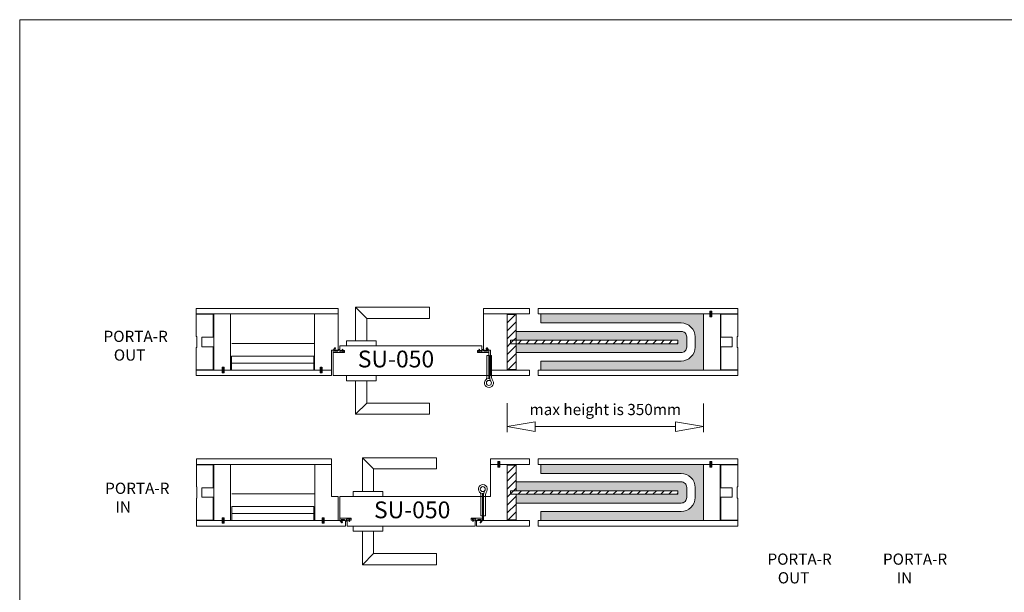
# Model space of a CAD drawing. Units: millimetres. Extents: x -10830 to -6854, y 10406 to 12547.
# Drawn here: x -10830 to -9075, y 11525 to 12547 of the extents above; entities that cross this region are included whole.
import ezdxf

# ---------------------------------------------------------------- set-up
doc = ezdxf.new("R2010")
doc.units = ezdxf.units.MM
doc.layers.get('Defpoints').update_dxf_attribs({"lineweight": 0})
doc.layers.add('Structo', color=7, linetype='Continuous', lineweight=0)
doc.styles.get("Standard").update_dxf_attribs({"font": 'arial.ttf'})
doc.linetypes.add('BATTING', pattern='A,0.00254,-2.54,[134,ltypeshp.shx,S=2.54,R=0,X=-2.54,Y=0],-5.08,[134,ltypeshp.shx,S=2.54,R=180,X=2.54,Y=0],-2.54', length=10.16254)
doc.dimstyles.new('Soome kapid suurem', dxfattribs={"dimtxt": 50, "dimasz": 50, "dimexe": 10, "dimexo": 60, "dimgap": 15, "dimtad": 1, "dimtoh": 1, "dimdec": 0, "dimtxsty": 'Standard', "dimblk": 'CLOSEDBLANK', "dimcen": 2.5, "dimadec": 0, "dimazin": 0, "dimtfac": 1, "dimtdec": 0, "dimtmove": 0, "dimatfit": 3, "dimfxl": 1, "dimlwd": 5, "dimlwe": 5, "dimarcsym": 0})

# ---------------------------------------------------------------- blocks, each defined once
blk = doc.blocks.new('_ClosedBlank')
at = {"color": 0, "linetype": 'Continuous', "lineweight": -2}
for p, q in [((-1, 0.167), (0, 0)), ((-1, 0.167), (-1, -0.167)), ((0, 0), (-1, -0.167))]:
    blk.add_line(p, q, dxfattribs=at)
blk = doc.blocks.new('*D15')
at = {"color": 0, "lineweight": 5, "transparency": 16777216}
for p, q in [((-9960.9, 11862.9), (-9960.9, 11810.8)), ((-9610.9, 11861.9), (-9610.9, 11810.8)), ((-9910.9, 11820.8), (-9660.9, 11820.8))]:
    blk.add_line(p, q, dxfattribs=at)
at = {"layer": 'Defpoints', "color": 0, "transparency": 16777216}
for p in [(-9960.9, 11922.9, -1570.6), (-9610.9, 11921.9, -1570.6), (-9610.9, 11820.8)]:
    blk.add_point(p, dxfattribs=at)
at = {"color": 0, "lineweight": 5, "transparency": 16777216, "xscale": 50, "yscale": 50, "zscale": 50, "rotation": 180}
blk.add_blockref('_ClosedBlank', (-9960.9, 11820.8), dxfattribs=at)
at = {"color": 0, "lineweight": 5, "transparency": 16777216, "xscale": 50, "yscale": 50, "zscale": 50}
blk.add_blockref('_ClosedBlank', (-9610.9, 11820.8), dxfattribs=at)
at = {"color": 0, "lineweight": 0, "transparency": 16777216, "insert": (-9785.9, 11848.8), "char_height": 20, "attachment_point": 5}
blk.add_mtext('max height is 350mm', dxfattribs=at)

msp = doc.modelspace()

# ---------------------------------------------------------------- hatches: boundary and pattern name
at = {"lineweight": 0}
h = msp.add_hatch(dxfattribs=at)
h.set_pattern_fill('ANSI31', color=256, scale=3, angle=90, style=0)
h.set_pattern_definition([(45, (-7208.8176, 51078.7839), (0.265165043, -0.265165043), [])])
h.paths.add_polyline_path([(-9595.99, 12016.88), (-9599.49, 12016.88), (-9599.49, 12026.88), (-9595.99, 12026.88)])
at = {"lineweight": 0, "true_color": 0x000000}
h = msp.add_hatch(dxfattribs=at)
h.set_pattern_fill('_USER', color=18, scale=10, angle=45, pattern_type=0)
h.set_pattern_definition([(45, (-12381.418, 30869.341), (-7.071068, 7.071068), [])])
h.paths.add_polyline_path([(-9944.89, 11979.38), (-9944.89, 11985.38), (-9944.89, 12020.87), (-9960.89, 12020.87), (-9960.89, 11922.86), (-9944.89, 11922.86), (-9944.89, 11968.88), (-9954.89, 11968.88), (-9954.89, 11974.88), (-9944.89, 11974.88)])
at = {"lineweight": 0, "true_color": 0x636466}
h = msp.add_hatch(color=251, dxfattribs=at)
h.dxf.hatch_style = 1
edge = h.paths.add_edge_path()
edge.add_line((-9625.89, 11980.88), (-9625.89, 11962.88))
edge.add_arc((-9650.89, 11962.88), 25, 270, 360, ccw=False)
edge.add_line((-9650.89, 11937.88), (-9900.89, 11937.88))
edge.add_line((-9900.89, 11937.88), (-9900.89, 11921.88))
edge.add_line((-9900.89, 11921.88), (-9625.89, 11921.88))
edge.add_line((-9625.89, 11921.88), (-9610.89, 11921.88))
edge.add_line((-9610.89, 11921.88), (-9610.89, 12021.88))
edge.add_line((-9610.89, 12021.88), (-9625.89, 12021.88))
edge.add_line((-9625.89, 12021.88), (-9900.89, 12021.88))
edge.add_line((-9900.89, 12021.88), (-9900.89, 12005.88))
edge.add_line((-9900.89, 12005.88), (-9650.89, 12005.88))
edge.add_arc((-9650.89, 11980.88), 25, 0, 90, ccw=False)
h = msp.add_hatch(color=251, dxfattribs=at)
h.dxf.hatch_style = 1
edge = h.paths.add_edge_path()
edge.add_line((-9656.89, 11974.88), (-9656.89, 11968.88))
edge.add_line((-9656.89, 11968.88), (-9944.89, 11968.88))
edge.add_line((-9944.89, 11968.88), (-9944.89, 11952.88))
edge.add_line((-9944.89, 11952.88), (-9650.89, 11952.88))
edge.add_arc((-9650.89, 11962.88), 10, 270, 360)
edge.add_line((-9640.89, 11962.88), (-9640.89, 11968.88))
edge.add_line((-9640.89, 11968.88), (-9640.89, 11974.88))
edge.add_line((-9640.89, 11974.88), (-9640.89, 11980.88))
edge.add_arc((-9650.89, 11980.88), 10, 0, 90)
edge.add_line((-9650.89, 11990.88), (-9944.89, 11990.88))
edge.add_line((-9944.89, 11990.88), (-9944.89, 11974.88))
edge.add_line((-9944.89, 11974.88), (-9656.89, 11974.88))
at = {"lineweight": 0, "true_color": 0x000000}
h = msp.add_hatch(dxfattribs=at)
h.set_pattern_fill('_USER', color=18, scale=10, angle=45, pattern_type=0)
h.set_pattern_definition([(45, (-12381.417, 30869.341), (-7.071068, 7.071068), [])])
h.paths.add_polyline_path([(-9656.89, 11974.88), (-9954.89, 11974.88), (-9954.89, 11968.88), (-9656.89, 11968.88)])
at = {"lineweight": 0}
h = msp.add_hatch(dxfattribs=at)
h.set_pattern_fill('ANSI31', color=256, scale=3, angle=90, style=0)
h.set_pattern_definition([(45, (-7078.49973, 51078.7839), (0.265165043, -0.265165043), [])])
h.paths.add_polyline_path([(-10469.1, 11926.87), (-10465.6, 11926.87), (-10465.6, 11916.87), (-10469.1, 11916.87)])
h = msp.add_hatch(dxfattribs=at)
h.set_pattern_fill('ANSI31', color=256, scale=3, angle=90, style=0)
h.set_pattern_definition([(225, (-5736.00637, -26635.3017), (-0.265165043, 0.265165043), [])])
h.paths.add_polyline_path([(-10290.67, 11926.89), (-10294.17, 11926.89), (-10294.17, 11916.89), (-10290.67, 11916.89)])
h = msp.add_hatch(dxfattribs=at)
h.set_pattern_fill('ANSI31', color=256, scale=3, angle=90, style=0)
h.set_pattern_definition([(225, (-5736.00637, -26206.78292), (-0.265165043, 0.265165043), [])])
h.paths.add_polyline_path([(-10290.67, 11916.89), (-10294.17, 11916.89), (-10294.17, 11926.89), (-10290.67, 11926.89)])
h = msp.add_hatch(dxfattribs=at)
h.set_pattern_fill('ANSI31', color=256, scale=3, angle=90, style=0)
h.set_pattern_definition([(45, (-7622.48452, 50810.26125), (0.265165043, -0.265165043), [])])
h.paths.add_polyline_path([(-9977.66, 11748.39), (-9974.16, 11748.39), (-9974.16, 11758.39), (-9977.66, 11758.39)])
at = {"lineweight": 0, "true_color": 0x000000}
h = msp.add_hatch(dxfattribs=at)
h.set_pattern_fill('_USER', color=18, scale=10, angle=45, pattern_type=0)
h.set_pattern_definition([(45, (-12381.434, 30600.858), (-7.071068, 7.071068), [])])
h.paths.add_polyline_path([(-9944.91, 11710.89), (-9944.91, 11716.89), (-9944.91, 11752.38), (-9960.91, 11752.38), (-9960.91, 11654.37), (-9944.91, 11654.37), (-9944.91, 11700.39), (-9954.91, 11700.39), (-9954.91, 11706.39), (-9944.91, 11706.39)])
at = {"lineweight": 0, "true_color": 0x636466}
h = msp.add_hatch(color=251, dxfattribs=at)
h.dxf.hatch_style = 1
edge = h.paths.add_edge_path()
edge.add_line((-9625.91, 11712.39), (-9625.91, 11694.39))
edge.add_arc((-9650.91, 11694.39), 25, 270, 360, ccw=False)
edge.add_line((-9650.91, 11669.39), (-9900.91, 11669.39))
edge.add_line((-9900.91, 11669.39), (-9900.91, 11653.39))
edge.add_line((-9900.91, 11653.39), (-9625.91, 11653.39))
edge.add_line((-9625.91, 11653.39), (-9610.91, 11653.39))
edge.add_line((-9610.91, 11653.39), (-9610.91, 11753.39))
edge.add_line((-9610.91, 11753.39), (-9625.91, 11753.39))
edge.add_line((-9625.91, 11753.39), (-9900.91, 11753.39))
edge.add_line((-9900.91, 11753.39), (-9900.91, 11737.39))
edge.add_line((-9900.91, 11737.39), (-9650.91, 11737.39))
edge.add_arc((-9650.91, 11712.39), 25, 0, 90, ccw=False)
at = {"lineweight": 0}
h = msp.add_hatch(dxfattribs=at)
h.set_pattern_fill('ANSI31', color=256, scale=3, angle=90, style=0)
h.set_pattern_definition([(45, (-7208.8343, 50810.301), (0.265165043, -0.265165043), [])])
h.paths.add_polyline_path([(-9596.01, 11748.39), (-9599.51, 11748.39), (-9599.51, 11758.39), (-9596.01, 11758.39)])
at = {"lineweight": 0, "true_color": 0x636466}
h = msp.add_hatch(color=251, dxfattribs=at)
h.dxf.hatch_style = 1
edge = h.paths.add_edge_path()
edge.add_line((-9656.91, 11706.39), (-9656.91, 11700.39))
edge.add_line((-9656.91, 11700.39), (-9944.91, 11700.39))
edge.add_line((-9944.91, 11700.39), (-9944.91, 11684.39))
edge.add_line((-9944.91, 11684.39), (-9650.91, 11684.39))
edge.add_arc((-9650.91, 11694.39), 10, 270, 360)
edge.add_line((-9640.91, 11694.39), (-9640.91, 11700.39))
edge.add_line((-9640.91, 11700.39), (-9640.91, 11706.39))
edge.add_line((-9640.91, 11706.39), (-9640.91, 11712.39))
edge.add_arc((-9650.91, 11712.39), 10, 0, 90)
edge.add_line((-9650.91, 11722.39), (-9944.91, 11722.39))
edge.add_line((-9944.91, 11722.39), (-9944.91, 11706.39))
edge.add_line((-9944.91, 11706.39), (-9656.91, 11706.39))
at = {"lineweight": 0, "true_color": 0x000000}
h = msp.add_hatch(dxfattribs=at)
h.set_pattern_fill('_USER', color=18, scale=10, angle=45, pattern_type=0)
h.set_pattern_definition([(45, (-12381.433, 30600.858), (-7.071068, 7.071068), [])])
h.paths.add_polyline_path([(-9656.91, 11706.39), (-9954.91, 11706.39), (-9954.91, 11700.39), (-9656.91, 11700.39)])
at = {"lineweight": 0}
h = msp.add_hatch(dxfattribs=at)
h.set_pattern_fill('ANSI31', color=256, scale=3, angle=90, style=0)
h.set_pattern_definition([(45, (-7078.4701, 50810.301), (0.265165043, -0.265165043), [])])
h.paths.add_polyline_path([(-10469.07, 11658.39), (-10465.57, 11658.39), (-10465.57, 11648.39), (-10469.07, 11648.39)])
h = msp.add_hatch(dxfattribs=at)
h.set_pattern_fill('ANSI31', color=256, scale=3, angle=90, style=0)
h.set_pattern_definition([(45, (-7292.12032, 50810.26125), (0.265165043, -0.265165043), [])])
h.paths.add_polyline_path([(-10287.42, 11658.39), (-10290.92, 11658.39), (-10290.92, 11648.39), (-10287.42, 11648.39)])

# ---------------------------------------------------------------- linework, layer by layer
for p, q in [((-9599.49, 12026.88, -1570.56), (-9599.49, 12016.88, -1570.56)), ((-9996.99, 11908.57, -1570.56), (-9996.99, 11947.85, -1570.56)), ((-9996.99, 11947.85, -1570.56), (-9993.89, 11947.85, -1570.56)), ((-9993.89, 11947.85, -1570.56), (-9993.89, 11908.71, -1570.56)), ((-9988.79, 11947.85, -1570.56), (-9991.89, 11947.85, -1570.56)), ((-9991.89, 11947.85, -1570.56), (-9991.89, 11907.73, -1570.56)), ((-9988.79, 11908.57, -1570.56), (-9988.79, 11947.85, -1570.56)), ((-10465.6, 11916.87, -1570.56), (-10465.6, 11926.87, -1570.56)), ((-10294.17, 11916.89, -1570.56), (-10294.17, 11926.89, -1570.56)), ((-10294.17, 11926.89, -1570.56), (-10294.17, 11916.89, -1570.56)), ((-10290.67, 11916.89, -1570.56), (-10290.67, 11926.89, -1570.56)), ((-10290.67, 11926.89, -1570.56), (-10290.67, 11916.89, -1570.56)), ((-10290.67, 11916.89, -1570.56), (-10294.17, 11916.89, -1570.56)), ((-9991.02, 11904.09, -1570.56), (-9989.38, 11900.9, -1570.56)), ((-9986.27, 11902.49, -1570.56), (-9987.52, 11904.94, -1570.56)), ((-9974.16, 11758.39, -805.86), (-9974.16, 11748.39, -805.86)), ((-9599.51, 11758.39, -805.86), (-9599.51, 11748.39, -805.86)), ((-10008, 11699.61, -805.86), (-10008, 11661.83, -805.86)), ((-10004.9, 11661.83, -805.86), (-10004.9, 11699.46, -805.86)), ((-10002.9, 11661.83, -805.86), (-10002.9, 11700.44, -805.86)), ((-10002.03, 11704.08, -805.86), (-10000.4, 11707.28, -805.86)), ((-9999.8, 11699.6, -805.86), (-9999.8, 11661.83, -805.86)), ((-9997.28, 11705.69, -805.86), (-9998.53, 11703.24, -805.86)), ((-10465.57, 11648.39, -805.86), (-10465.57, 11658.39, -805.86)), ((-10290.92, 11648.39, -805.86), (-10290.92, 11658.39, -805.86)), ((-10008, 11661.83, -805.86), (-10004.9, 11661.83, -805.86)), ((-9999.8, 11661.83, -805.86), (-10002.9, 11661.83, -805.86)), ((-10515.17, 11653.39, -805.86), (-10515.17, 11643.39, -805.86)), ((-9549.91, 11653.39, -805.86), (-9549.91, 11643.39, -805.86))]:
    msp.add_line(p, q, dxfattribs=at)
at = {"linetype": 'Continuous', "lineweight": 0}
msp.add_lwpolyline([(-10830.13, 12547.01), (-6853.81, 12547.01), (-6853.81, 10405.55), (-10830.13, 10405.55)], close=True, dxfattribs=at)
at = {"lineweight": 0}
for points, elevation in [([(-10262.2, 12021.88), (-10515.2, 12021.88), (-10515.2, 12031.88), (-10262.2, 12031.88)], -1570.56), ([(-9595.99, 12026.88), (-9599.49, 12026.88), (-9599.49, 12016.88), (-9595.99, 12016.88)], -1570.56), ([(-10515.2, 11981.89), (-10515.2, 12021.39), (-10485.2, 12021.39), (-10485.2, 11980.39), (-10505.2, 11980.39), (-10505.2, 11963.39), (-10485.2, 11963.39), (-10485.2, 11922.39), (-10515.2, 11922.39), (-10515.2, 11961.89), (-10514.2, 11961.89), (-10514.2, 11981.89)], -1570.56), ([(-10454.2, 11921.87), (-10484.2, 11921.87), (-10484.2, 12021.88), (-10454.2, 12021.88)], -1570.56), ([(-9960.89, 11922.86), (-9944.89, 11922.86), (-9944.89, 12020.86), (-9960.89, 12020.86)], -1570.56), ([(-9610.89, 11921.87), (-9580.89, 11921.87), (-9580.89, 12021.88), (-9610.89, 12021.88)], -1570.56), ([(-9549.89, 11981.89), (-9549.89, 12021.39), (-9579.89, 12021.39), (-9579.89, 11980.39), (-9559.89, 11980.39), (-9559.89, 11963.39), (-9579.89, 11963.39), (-9579.89, 11922.39), (-9549.89, 11922.39), (-9549.89, 11961.89), (-9550.89, 11961.89), (-9550.89, 11981.89)], -1570.56), ([(-10247.7, 11973.85), (-10194.7, 11973.85), (-10194.7, 11964.85), (-10247.7, 11964.85)], -1570.56), ([(-9656.89, 11974.88), (-9954.89, 11974.88), (-9954.89, 11968.88), (-9656.89, 11968.88)], -1570.56), ([(-10452.2, 11946.87), (-10305.7, 11946.87), (-10305.7, 11934.37), (-10452.2, 11934.37)], -1570.56), ([(-10274.2, 11921.88), (-10515.2, 11921.88), (-10515.2, 11911.87), (-10274.2, 11911.87)], -1570.56), ([(-10469.1, 11916.87), (-10465.6, 11916.87), (-10465.6, 11926.87), (-10469.1, 11926.87)], -1570.56), ([(-10452.2, 11934.37), (-10305.7, 11934.37), (-10305.7, 11921.87), (-10452.2, 11921.87)], -1570.56), ([(-10247.7, 11902.85), (-10194.7, 11902.85), (-10194.7, 11911.85), (-10247.7, 11911.85)], -1570.56), ([(-10274.17, 11753.39), (-10515.17, 11753.39), (-10515.17, 11763.39), (-10274.17, 11763.39)], -805.86), ([(-10515.17, 11713.41), (-10515.17, 11752.91), (-10485.17, 11752.91), (-10485.17, 11711.91), (-10505.17, 11711.91), (-10505.17, 11694.91), (-10485.17, 11694.91), (-10485.17, 11653.91), (-10515.17, 11653.91), (-10515.17, 11693.41), (-10514.17, 11693.41), (-10514.17, 11713.41)], -805.86), ([(-10454.17, 11653.39), (-10484.17, 11653.39), (-10484.17, 11753.39), (-10454.17, 11753.39)], -805.86), ([(-9977.66, 11758.39), (-9974.16, 11758.39), (-9974.16, 11748.39), (-9977.66, 11748.39)], -805.86), ([(-9944.91, 11710.89), (-9944.91, 11716.89), (-9944.91, 11716.89), (-9944.91, 11752.38), (-9960.91, 11752.38), (-9960.91, 11654.37), (-9944.91, 11654.37), (-9944.91, 11700.39), (-9954.91, 11700.39), (-9954.91, 11706.39), (-9944.91, 11706.39), (-9944.91, 11710.89)], -805.86), ([(-9610.91, 11653.39), (-9580.91, 11653.39), (-9580.91, 11753.39), (-9610.91, 11753.39)], -805.86), ([(-9596.01, 11758.39), (-9599.51, 11758.39), (-9599.51, 11748.39), (-9596.01, 11748.39)], -805.86), ([(-9549.91, 11713.41), (-9549.91, 11752.91), (-9579.91, 11752.91), (-9579.91, 11711.91), (-9559.91, 11711.91), (-9559.91, 11694.91), (-9579.91, 11694.91), (-9579.91, 11653.91), (-9549.91, 11653.91), (-9549.91, 11693.41), (-9550.91, 11693.41), (-9550.91, 11713.41)], -805.86), ([(-10235.67, 11705.39), (-10182.67, 11705.39), (-10182.67, 11696.39), (-10235.67, 11696.39)], -805.86), ([(-9656.91, 11706.39), (-9954.91, 11706.39), (-9954.91, 11700.39), (-9656.91, 11700.39)], -805.86), ([(-10452.17, 11678.39), (-10305.67, 11678.39), (-10305.67, 11665.89), (-10452.17, 11665.89)], -805.86), ([(-10469.07, 11648.39), (-10465.57, 11648.39), (-10465.57, 11658.39), (-10469.07, 11658.39)], -805.86), ([(-10452.17, 11665.89), (-10305.67, 11665.89), (-10305.67, 11653.39), (-10452.17, 11653.39)], -805.86), ([(-10287.42, 11648.39), (-10290.92, 11648.39), (-10290.92, 11658.39), (-10287.42, 11658.39)], -805.86), ([(-10249.17, 11653.39), (-10515.17, 11653.39), (-10515.17, 11643.39), (-10249.17, 11643.39)], -805.86), ([(-10235.67, 11634.39), (-10182.67, 11634.39), (-10182.67, 11643.39), (-10235.67, 11643.39)], -805.86)]:
    msp.add_lwpolyline(points, close=True, dxfattribs=dict(at, elevation=elevation))
for points, elevation in [([(-10231.2, 11973.85), (-10231.2, 12033.85), (-10099.2, 12033.85), (-10099.2, 12013.85), (-10211.2, 12013.85), (-10211.2, 11973.85), (-10231.2, 11973.85)], -1570.56), ([(-10211.2, 12013.85), (-10231.2, 12033.85)], -1570.56), ([(-9920.89, 12031.88), (-10002.89, 12031.88), (-10002.89, 12021.88), (-9920.89, 12021.88)], -1570.56), ([(-9920.89, 12031.88), (-9920.89, 12021.88)], -1570.56), ([(-9905.89, 12021.88), (-9549.89, 12021.88), (-9549.89, 12031.88), (-9905.89, 12031.88)], -1570.56), ([(-9905.89, 12031.88), (-9905.89, 12021.88)], -1570.56), ([(-10304.2, 11921.88), (-10304.2, 12021.88), (-10262.2, 12021.88), (-10262.2, 11957.38), (-10274.2, 11957.38), (-10274.2, 11921.88), (-10304.2, 11921.88)], -1570.56), ([(-9960.89, 11921.88), (-9960.89, 12021.88), (-10002.89, 12021.88), (-10002.89, 11957.38), (-9990.89, 11957.38), (-9990.89, 11921.88), (-9960.89, 11921.88)], -1570.56), ([(-9905.89, 12021.88), (-9875.89, 12021.88)], -1570.56), ([(-9648.64, 11990.38), (-9648.72, 11990.42)], -1747.99), ([(-10454.2, 11921.87), (-10452.2, 11921.87)], -1570.56), ([(-9920.89, 11911.87), (-9990.89, 11911.87), (-9990.89, 11921.88), (-9920.89, 11921.88)], -1570.56), ([(-9920.89, 11921.88), (-9920.89, 11911.87)], -1570.56), ([(-9905.89, 11921.88), (-9549.89, 11921.88), (-9549.89, 11911.87), (-9905.89, 11911.87)], -1570.56), ([(-9905.89, 11921.88), (-9905.89, 11911.87)], -1570.56), ([(-10231.2, 11902.85), (-10231.2, 11842.85), (-10099.2, 11842.85), (-10099.2, 11862.85), (-10211.2, 11862.85), (-10211.2, 11902.85), (-10231.2, 11902.85)], -1570.56), ([(-10211.2, 11862.85), (-10231.2, 11842.85)], -1570.56), ([(-10199.17, 11745.39), (-10219.17, 11765.39)], -805.86), ([(-10219.17, 11705.39), (-10219.17, 11765.39), (-10087.17, 11765.39), (-10087.17, 11745.39), (-10199.17, 11745.39), (-10199.17, 11705.39), (-10219.17, 11705.39)], -805.86), ([(-9920.91, 11763.39), (-9990.91, 11763.39), (-9990.91, 11753.39), (-9920.91, 11753.39)], -805.86), ([(-9920.91, 11763.39), (-9920.91, 11753.39)], -805.86), ([(-9905.91, 11753.39), (-9549.91, 11753.39), (-9549.91, 11763.39), (-9905.91, 11763.39)], -805.86), ([(-9905.91, 11763.39), (-9905.91, 11753.39)], -805.86), ([(-10304.17, 11753.39), (-10304.17, 11653.39), (-10262.17, 11653.39), (-10262.17, 11696.39), (-10274.17, 11696.39), (-10274.17, 11753.39), (-10389.17, 11753.39)], -805.86), ([(-9960.91, 11753.39), (-9960.91, 11653.39), (-10002.91, 11653.39), (-10002.91, 11696.39), (-9990.91, 11696.39), (-9990.91, 11753.39), (-9920.91, 11753.39)], -805.86), ([(-9905.91, 11753.39), (-9875.91, 11753.39)], -805.86), ([(-9648.66, 11721.89), (-9648.73, 11721.94)], -983.28), ([(-10004.9, 11696.39), (-10004.9, 11657.39), (-10024.91, 11657.39), (-10024.91, 11653.89), (-10017.91, 11653.89), (-10017.91, 11643.39), (-10246.17, 11643.39), (-10246.17, 11653.89), (-10239.17, 11653.89), (-10239.17, 11657.39), (-10259.17, 11657.39), (-10259.17, 11696.39), (-10004.9, 11696.39)], -805.86), ([(-10454.17, 11653.39), (-10452.17, 11653.39)], -805.86), ([(-9920.91, 11643.39), (-10015.91, 11643.39), (-10015.91, 11653.39), (-9920.91, 11653.39)], -805.86), ([(-9920.91, 11653.39), (-9920.91, 11643.39)], -805.86), ([(-9905.91, 11653.39), (-9549.91, 11653.39), (-9549.91, 11643.39), (-9905.91, 11643.39)], -805.86), ([(-9905.91, 11653.39), (-9905.91, 11643.39)], -805.86), ([(-10219.17, 11634.39), (-10219.17, 11574.39), (-10087.17, 11574.39), (-10087.17, 11594.39), (-10199.17, 11594.39), (-10199.17, 11634.39), (-10219.17, 11634.39)], -805.86), ([(-10199.17, 11594.39), (-10219.17, 11574.39)], -805.86)]:
    msp.add_lwpolyline(points, dxfattribs=dict(at, elevation=elevation))
for points, elevation in [([(-9625.89, 11980.88), (-9625.89, 11962.88, -0.4142136), (-9650.89, 11937.88), (-9900.89, 11937.88), (-9900.89, 11921.88), (-9625.89, 11921.88), (-9610.89, 11921.88), (-9610.89, 12021.88), (-9625.89, 12021.88), (-9900.89, 12021.88), (-9900.89, 12005.88), (-9650.89, 12005.88, -0.4142136)], -1570.56), ([(-9656.89, 11974.88), (-9656.89, 11968.88), (-9944.89, 11968.88), (-9944.89, 11952.88), (-9650.89, 11952.88, 0.4142136), (-9640.89, 11962.88), (-9640.89, 11968.88), (-9640.89, 11974.88), (-9640.89, 11980.88, 0.4142136), (-9650.89, 11990.88), (-9944.89, 11990.88), (-9944.89, 11974.88)], -1570.56), ([(-9625.91, 11712.39), (-9625.91, 11694.39, -0.4142136), (-9650.91, 11669.39), (-9900.91, 11669.39), (-9900.91, 11653.39), (-9625.91, 11653.39), (-9610.91, 11653.39), (-9610.91, 11753.39), (-9625.91, 11753.39), (-9900.91, 11753.39), (-9900.91, 11737.39), (-9650.91, 11737.39, -0.4142136)], -805.86), ([(-9656.91, 11706.39), (-9656.91, 11700.39), (-9944.91, 11700.39), (-9944.91, 11684.39), (-9650.91, 11684.39, 0.4142136), (-9640.91, 11694.39), (-9640.91, 11700.39), (-9640.91, 11706.39), (-9640.91, 11712.39, 0.4142136), (-9650.91, 11722.39), (-9944.91, 11722.39), (-9944.91, 11706.39)], -805.86)]:
    msp.add_lwpolyline(points, format="xyb", close=True, dxfattribs=dict(at, elevation=elevation))
at = {"linetype": 'BATTING', "lineweight": 0, "ltscale": 2}
for points, elevation in [([(-10304.2, 11969.2), (-10451.81, 11969.2)], -1570.56), ([(-10304.17, 11700.72), (-10451.78, 11700.72)], -805.86)]:
    msp.add_lwpolyline(points, dxfattribs=dict(at, elevation=elevation))
at = {"color": 18, "lineweight": 0, "true_color": 0x000000, "elevation": -1570.56}
msp.add_lwpolyline([(-10005.9, 11964.85), (-10005.9, 11956.85), (-10013.9, 11956.85), (-10013.9, 11953.35), (-9993.89, 11953.35), (-9993.89, 11911.85), (-10271.2, 11911.85), (-10271.2, 11953.35), (-10251.19, 11953.35), (-10251.19, 11956.85), (-10259.19, 11956.85), (-10259.19, 11964.85), (-10005.9, 11964.85)], dxfattribs=at)
at = {"lineweight": 0}
for points, elevation in [([(-10268.22, 11961.19), (-10270.71, 11957.76, 0.0639645), (-10270.87, 11957.47, -0.0145766), (-10271.01, 11957.15, 0.0407467), (-10271.13, 11956.82, 0.0392738), (-10271.2, 11956.48), (-10271.2, 11954.15, 0.15123), (-10271.11, 11953.89, 0.0207478), (-10270.99, 11953.75, -0.0051646), (-10270.82, 11953.59, 0.0798647), (-10270.53, 11953.4, 0.0852516), (-10270.26, 11953.35), (-10254.74, 11953.35), (-10253.64, 11953.49), (-10254.29, 11953.05), (-10253.35, 11953.05), (-10252.62, 11953.5), (-10252.62, 11954.06), (-10252.83, 11954.06), (-10254, 11958.47), (-10253.8, 11958.73), (-10254.05, 11958.88), (-10255.02, 11958.63), (-10254.03, 11954.69), (-10253.44, 11954.88), (-10253.21, 11954.02), (-10254.27, 11954.28), (-10257.88, 11954.28, -0.1292036), (-10258.36, 11954.43, -0.0364009), (-10258.61, 11954.6, -0.0742985), (-10258.89, 11954.84, -0.0394344), (-10259.11, 11955.16, -0.046768), (-10259.22, 11955.42, -0.0530969), (-10259.27, 11955.75), (-10259.27, 11957.69, 0.1773557), (-10259.39, 11958.02, 0.0352382), (-10259.62, 11958.25, 0.0925698), (-10259.88, 11958.41, 0.0891526), (-10260.21, 11958.47, 0.1473479), (-10260.86, 11958.28, 0.0830917), (-10261.08, 11958.07), (-10262.65, 11956.08, -0.0295537), (-10262.99, 11955.75, -0.0544773), (-10263.36, 11955.53, -0.0657182), (-10263.75, 11955.4, -0.020734), (-10264.06, 11955.38), (-10268.37, 11955.37, -0.1663091), (-10268.66, 11955.47, -0.0473875), (-10268.83, 11955.63, -0.0202811), (-10268.95, 11955.78, -0.1014551), (-10269.05, 11955.98, -0.0202295), (-10269.1, 11956.23, -0.07884), (-10269.1, 11956.5, -0.0651077), (-10269.03, 11956.75), (-10266.87, 11960.08, 0.1504744), (-10266.79, 11960.38, 0.0267248), (-10266.81, 11960.67, 0.0997115), (-10266.89, 11960.89, 0.0301625), (-10267.04, 11961.13, 0.1179952), (-10267.26, 11961.31, 0.0542331), (-10267.48, 11961.38, 0.1185738), (-10267.75, 11961.38, 0.0404977), (-10268.09, 11961.27, 0.0780008), (-10268.22, 11961.19, 0.0373329)], -1570.56), ([(-9996.87, 11961.19), (-9994.38, 11957.76, -0.0639645), (-9994.22, 11957.47, 0.0145766), (-9994.08, 11957.15, -0.0407467), (-9993.96, 11956.82, -0.0392738), (-9993.9, 11956.48), (-9993.89, 11954.15, -0.15123), (-9993.98, 11953.89, -0.0207478), (-9994.1, 11953.75, 0.0051646), (-9994.27, 11953.59, -0.0798647), (-9994.56, 11953.4, -0.0852516), (-9994.83, 11953.35), (-10010.35, 11953.35), (-10011.46, 11953.49), (-10010.8, 11953.05), (-10011.75, 11953.05), (-10012.47, 11953.5), (-10012.47, 11954.06), (-10012.27, 11954.06), (-10011.09, 11958.47), (-10011.29, 11958.73), (-10011.04, 11958.88), (-10010.07, 11958.63), (-10011.06, 11954.69), (-10011.65, 11954.88), (-10011.88, 11954.02), (-10010.82, 11954.28), (-10007.21, 11954.28, 0.1292036), (-10006.73, 11954.43, 0.0364009), (-10006.48, 11954.6, 0.0742985), (-10006.21, 11954.84, 0.0394344), (-10005.98, 11955.16, 0.046768), (-10005.87, 11955.42, 0.0530969), (-10005.82, 11955.75), (-10005.82, 11957.69, -0.1773557), (-10005.7, 11958.02, -0.0352382), (-10005.48, 11958.25, -0.0925698), (-10005.21, 11958.41, -0.0891526), (-10004.88, 11958.47, -0.1473479), (-10004.23, 11958.28, -0.0830917), (-10004.01, 11958.07), (-10002.44, 11956.08, 0.0295537), (-10002.1, 11955.75, 0.0544773), (-10001.74, 11955.53, 0.0657182), (-10001.34, 11955.4, 0.020734), (-10001.03, 11955.38), (-9996.72, 11955.37, 0.1663091), (-9996.43, 11955.47, 0.0473875), (-9996.26, 11955.63, 0.0202811), (-9996.14, 11955.78, 0.1014551), (-9996.04, 11955.98, 0.0202295), (-9995.99, 11956.23, 0.07884), (-9995.99, 11956.5, 0.0651077), (-9996.07, 11956.75), (-9998.22, 11960.08, -0.1504744), (-9998.3, 11960.38, -0.0267248), (-9998.28, 11960.67, -0.0997115), (-9998.2, 11960.89, -0.0301625), (-9998.05, 11961.13, -0.1179952), (-9997.83, 11961.31, -0.0542331), (-9997.61, 11961.38, -0.1185738), (-9997.34, 11961.38, -0.0404977), (-9997, 11961.27, -0.0780008), (-9996.87, 11961.19, -0.0373329)], -1570.56), ([(-10256.19, 11649.55), (-10258.69, 11652.98, -0.0639645), (-10258.85, 11653.27, 0.0145766), (-10258.99, 11653.6, -0.0407467), (-10259.11, 11653.93, -0.0392738), (-10259.17, 11654.26), (-10259.17, 11656.59, -0.15123), (-10259.08, 11656.85, -0.0207478), (-10258.97, 11656.99, 0.0051646), (-10258.8, 11657.15, -0.0798647), (-10258.51, 11657.34, -0.0852516), (-10258.23, 11657.39), (-10242.71, 11657.4), (-10241.61, 11657.26), (-10242.26, 11657.69), (-10241.32, 11657.69), (-10240.6, 11657.25), (-10240.6, 11656.68), (-10240.8, 11656.68), (-10241.97, 11652.27), (-10241.78, 11652.01), (-10242.02, 11651.86), (-10242.99, 11652.11), (-10242.01, 11656.05), (-10241.42, 11655.86), (-10241.19, 11656.73), (-10242.25, 11656.46), (-10245.86, 11656.46, 0.1292036), (-10246.33, 11656.31, 0.0364009), (-10246.59, 11656.14, 0.0742985), (-10246.86, 11655.9, 0.0394344), (-10247.08, 11655.58, 0.046768), (-10247.19, 11655.32, 0.0530969), (-10247.25, 11654.99), (-10247.25, 11653.05, -0.1773557), (-10247.37, 11652.72, -0.0352382), (-10247.59, 11652.49, -0.0925698), (-10247.86, 11652.33, -0.0891526), (-10248.19, 11652.27, -0.1473479), (-10248.83, 11652.46, -0.0830917), (-10249.06, 11652.67), (-10250.63, 11654.67, 0.0295537), (-10250.97, 11654.99, 0.0544773), (-10251.33, 11655.21, 0.0657182), (-10251.73, 11655.34, 0.020734), (-10252.04, 11655.36), (-10256.35, 11655.37, 0.1663091), (-10256.64, 11655.27, 0.0473875), (-10256.81, 11655.11, 0.0202811), (-10256.93, 11654.96, 0.1014551), (-10257.02, 11654.76, 0.0202295), (-10257.07, 11654.51, 0.07884), (-10257.07, 11654.24, 0.0651077), (-10257, 11653.99), (-10254.84, 11650.66, -0.1504744), (-10254.76, 11650.37, -0.0267248), (-10254.78, 11650.08, -0.0997115), (-10254.86, 11649.85, -0.0301625), (-10255.02, 11649.61, -0.1179952), (-10255.23, 11649.44, -0.0542331), (-10255.45, 11649.36, -0.1185738), (-10255.72, 11649.36, -0.0404977), (-10256.06, 11649.47, -0.0780008), (-10256.19, 11649.55, -0.0373329)], -805.86), ([(-10007.88, 11649.55), (-10005.39, 11652.98, 0.0639645), (-10005.23, 11653.27, -0.0145766), (-10005.09, 11653.6, 0.0407467), (-10004.97, 11653.93, 0.0392738), (-10004.91, 11654.26), (-10004.9, 11656.59, 0.15123), (-10005, 11656.85, 0.0207478), (-10005.11, 11656.99, -0.0051646), (-10005.28, 11657.15, 0.0798647), (-10005.57, 11657.34, 0.0852516), (-10005.85, 11657.39), (-10021.37, 11657.4), (-10022.47, 11657.26), (-10021.81, 11657.69), (-10022.76, 11657.69), (-10023.48, 11657.25), (-10023.48, 11656.68), (-10023.28, 11656.68), (-10022.11, 11652.27), (-10022.3, 11652.01), (-10022.05, 11651.86), (-10021.08, 11652.11), (-10022.07, 11656.05), (-10022.66, 11655.86), (-10022.89, 11656.73), (-10021.83, 11656.46), (-10018.22, 11656.46, -0.1292036), (-10017.74, 11656.31, -0.0364009), (-10017.49, 11656.14, -0.0742985), (-10017.22, 11655.9, -0.0394344), (-10016.99, 11655.58, -0.046768), (-10016.88, 11655.32, -0.0530969), (-10016.83, 11654.99), (-10016.83, 11653.05, 0.1773557), (-10016.71, 11652.72, 0.0352382), (-10016.49, 11652.49, 0.0925698), (-10016.22, 11652.33, 0.0891526), (-10015.89, 11652.27, 0.1473479), (-10015.25, 11652.46, 0.0830917), (-10015.02, 11652.67), (-10013.45, 11654.67, -0.0295537), (-10013.11, 11654.99, -0.0544773), (-10012.75, 11655.21, -0.0657182), (-10012.35, 11655.34, -0.020734), (-10012.04, 11655.36), (-10007.73, 11655.37, -0.1663091), (-10007.44, 11655.27, -0.0473875), (-10007.27, 11655.11, -0.0202811), (-10007.15, 11654.96, -0.1014551), (-10007.06, 11654.76, -0.0202295), (-10007.01, 11654.51, -0.07884), (-10007.01, 11654.24, -0.0651077), (-10007.08, 11653.99), (-10009.23, 11650.66, 0.1504744), (-10009.32, 11650.37, 0.0267248), (-10009.29, 11650.08, 0.0997115), (-10009.22, 11649.85, 0.0301625), (-10009.06, 11649.61, 0.1179952), (-10008.84, 11649.44, 0.0542331), (-10008.63, 11649.36, 0.1185738), (-10008.35, 11649.36, 0.0404977), (-10008.01, 11649.47, 0.0780008), (-10007.88, 11649.55, 0.0373329)], -805.86)]:
    msp.add_lwpolyline(points, format="xyb", dxfattribs=dict(at, elevation=elevation))
for centre in [(-9993.39, 11898.85, -1570.56), (-10004.4, 11709.33, -805.86)]:
    msp.add_circle(centre, 4.5, dxfattribs=at)
for centre, radius, start, end in [((-9993.39, 11898.85, -1570.56), 8, 78.70031, 27.04811), ((-10052.45, 11925.96, -1570.56), 58.12, 338.78533, 342.58598), ((-10005.09, 11908.71, -1570.56), 11.2, 349.4951, 0), ((-9983.89, 11907.73, -1570.56), 8, 180, 207.04811), ((-9933.33, 11925.97, -1570.56), 58.12, 197.41402, 201.21467), ((-10004.4, 11709.33, -805.86), 8, 332.95189, 281.29969), ((-10063.46, 11682.21, -805.86), 58.12, 17.41402, 21.21467), ((-10016.1, 11699.46, -805.86), 11.2, 360, 10.5049), ((-9994.9, 11700.44, -805.86), 8, 152.95189, 180), ((-9944.34, 11682.21, -805.86), 58.12, 158.78533, 162.58598)]:
    msp.add_arc(centre, radius, start, end, dxfattribs=at)

# ---------------------------------------------------------------- texts
at = {"lineweight": 0, "char_height": 20, "attachment_point": 1}
for s, insert in [('{\\fVerdana|b0|i0|c186|p34;  PORTA-R ^J     OUT}', (-10692.87, 11991.95, -805.86)), ('{\\fVerdana|b0|i0|c186|p34;  PORTA-R ^J     }IN', (-10689.94, 11720.84, -805.86)), ('{\\fVerdana|b0|i0|c186|p34;  PORTA-R ^J     OUT}', (-9509.03, 11594.44, 41.16)), ('{\\fVerdana|b0|i0|c186|p34;  PORTA-R ^J      IN}', (-9303.23, 11594.44, 41.16))]:
    msp.add_mtext_dynamic_manual_height_columns(s, width=408.6728, gutter_width=12.5, heights=[0], dxfattribs=dict(at, insert=insert))
at = {"layer": 'Structo', "lineweight": 0, "char_height": 30, "width": 2523.5894, "attachment_point": 1}
for s, insert in [('SU-050', (-10227.35, 11956.52, -805.86)), ('{\\fVerdana|b0|i0|c186|p34;SU-050}', (-10198.45, 11687.33, -1570.56))]:
    msp.add_mtext(s, dxfattribs=dict(at, insert=insert))

# ---------------------------------------------------------------- dimensions: what is measured, and where the dimension line sits
at = {"color": 32, "lineweight": 0, "true_color": 0xcd6928}
dim = msp.add_linear_dim(base=(-9610.89, 11820.81), p1=(-9960.89, 11922.86, -1570.56), p2=(-9610.89, 11921.88, -1570.56), text='max height is 350mm', dimstyle='Soome kapid suurem', override={"dimtxt": 20}, dxfattribs=at)
dim.commit()
dim.dimension.update_dxf_attribs({"geometry": '*D15', "text_midpoint": (-9785.89, 11820.81), "dimtype": 160})

doc.saveas('drawing.dxf')
